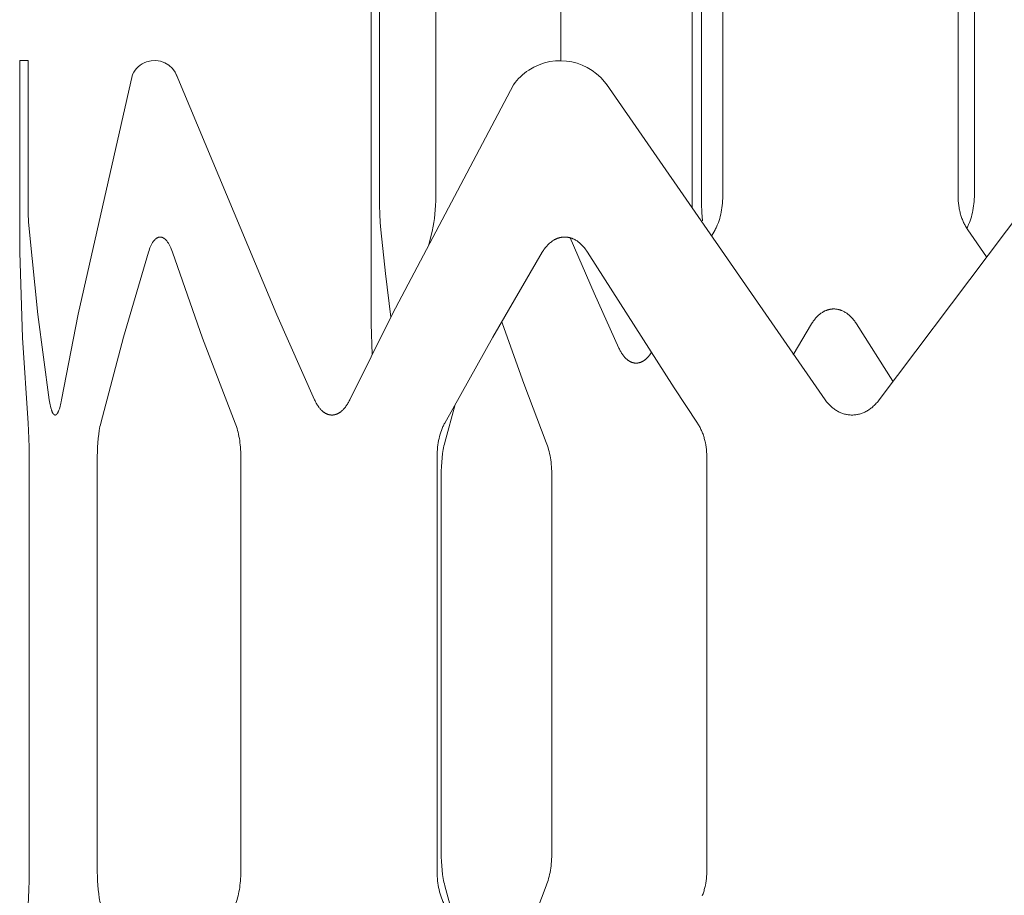
# Model space of a CAD drawing. Units: inches. Extents: x 0 to 685, y 1 to 173.
# Drawn here: x 552 to 559, y 71 to 78 of the extents above; entities that cross this region are included whole.
import ezdxf

# ---------------------------------------------------------------- set-up
doc = ezdxf.new("R2010")
doc.units = ezdxf.units.IN
doc.header["$MEASUREMENT"] = 0
doc.layers.add('SLAMP', color=1, linetype='Continuous', lineweight=0)

# ---------------------------------------------------------------- blocks, each defined once
blk = doc.blocks.new('CHANTAL S F')
at = {"layer": 'SLAMP', "lineweight": 9}
for points in [[(-15.661, -38.814), (-15.661, -34.3255)], [(-13.2663, -38.0611), (-13.2663, -34.5966)], [(-15.5977, -35.167), (-15.5977, -37.9739)], [(-15.1785, -37.9739), (-15.1785, -35.167)], [(-14.2448, -35.167), (-14.2448, -36.9622)], [(-13.0384, -37.9739), (-13.0384, -35.167)], [(-11.2839, -35.167), (-11.2839, -37.9739)], [(-13.1969, -35.4424), (-13.1969, -37.961)], [(-11.1624, -37.961), (-11.1624, -35.4424)], [(-18.2182, -36.9622), (-18.2802, -36.9622)], [(-18.2802, -38.2777), (-18.2802, -36.9622)], [(-18.2182, -36.9622), (-18.2182, -37.9703)], [(-17.9685, -39.4923), (-17.8443, -38.8528), (-17.439, -37.0648)], [(-17.1135, -37.0633), (-16.3644, -38.8582), (-16.0816, -39.4923)], [(-15.8199, -39.4923), (-15.5001, -38.8512), (-14.5988, -37.142)], [(-13.9065, -37.1378), (-12.2742, -39.4923)], [(-11.8732, -39.4923), (-10.2461, -37.3336)], [(-18.2182, -37.9703), (-18.216, -38.1033), (-18.2134, -38.1639), (-18.2096, -38.2174)], [(-15.5977, -37.9739), (-15.597, -38.0424), (-15.5952, -38.1081), (-15.5922, -38.169), (-15.588, -38.2229)], [(-15.2036, -38.2229), (-15.2007, -38.2102), (-15.198, -38.1969), (-15.1931, -38.169), (-15.1887, -38.1394), (-15.1851, -38.1081), (-15.1822, -38.0757), (-15.1801, -38.0424), (-15.1789, -38.0084), (-15.1785, -37.9739)], [(-13.1969, -37.961), (-13.1962, -38.0294), (-13.1941, -38.0953), (-13.1906, -38.1573)], [(-13.0953, -38.2229), (-13.092, -38.2166), (-13.0887, -38.2102), (-13.0856, -38.2037), (-13.0825, -38.1969), (-13.0795, -38.1902), (-13.0766, -38.1832), (-13.0711, -38.169), (-13.0661, -38.1545), (-13.0614, -38.1394), (-13.0571, -38.1239), (-13.0533, -38.1081), (-13.0499, -38.092), (-13.0468, -38.0757), (-13.0443, -38.0591), (-13.0422, -38.0424), (-13.0406, -38.0254), (-13.0395, -38.0084), (-13.0387, -37.9912), (-13.0384, -37.9739)], [(-11.2839, -37.9739), (-11.2836, -37.9912), (-11.2826, -38.0084), (-11.2813, -38.0254), (-11.2792, -38.0424), (-11.2766, -38.0591), (-11.2751, -38.0674), (-11.2734, -38.0757), (-11.2717, -38.0839), (-11.2697, -38.092), (-11.2675, -38.1001), (-11.2654, -38.1081), (-11.263, -38.116), (-11.2605, -38.1239), (-11.2578, -38.1317), (-11.2551, -38.1394), (-11.2522, -38.1469), (-11.2492, -38.1545), (-11.246, -38.1618), (-11.2428, -38.169), (-11.2394, -38.1762), (-11.236, -38.1832), (-11.2323, -38.1902), (-11.2285, -38.1969), (-11.2246, -38.2037), (-11.2206, -38.2102), (-11.2166, -38.2166), (-11.2124, -38.2229)], [(-11.2181, -38.2102), (-11.2149, -38.2039), (-11.2117, -38.1975), (-11.2086, -38.191), (-11.2056, -38.1842), (-11.1999, -38.1705), (-11.1945, -38.1563), (-11.1895, -38.1417), (-11.1849, -38.1266), (-11.1807, -38.1111), (-11.1769, -38.0953), (-11.1736, -38.0792), (-11.1706, -38.0628), (-11.1681, -38.0462), (-11.1661, -38.0294), (-11.1645, -38.0125), (-11.1633, -37.9954), (-11.1626, -37.9783), (-11.1624, -37.961)], [(-18.2096, -38.2174), (-18.1447, -38.856), (-18.0595, -39.4923)], [(-15.588, -38.2229), (-15.5535, -38.5497), (-15.5126, -38.8757)], [(-15.2303, -38.337), (-15.2036, -38.2229)], [(-13.1215, -38.2717), (-13.0953, -38.2229)], [(-11.2193, -38.2124), (-11.2181, -38.2102)], [(-11.2124, -38.2229), (-11.0726, -38.4252)], [(-18.2782, -38.3905), (-18.2802, -38.2777)], [(-17.1414, -38.3905), (-17.1461, -38.3775), (-17.1509, -38.3652), (-17.1533, -38.3593), (-17.1559, -38.3536), (-17.1584, -38.3481), (-17.1611, -38.3427), (-17.1637, -38.3376), (-17.1665, -38.3326), (-17.1692, -38.3279), (-17.172, -38.3234), (-17.1748, -38.319), (-17.1777, -38.3148), (-17.1807, -38.3109), (-17.1835, -38.3071), (-17.1865, -38.3036), (-17.188, -38.302), (-17.1895, -38.3003), (-17.1909, -38.2988), (-17.1926, -38.2972), (-17.194, -38.2958), (-17.1955, -38.2943), (-17.197, -38.2931), (-17.1986, -38.2917), (-17.2001, -38.2904), (-17.2016, -38.2893), (-17.2032, -38.2881), (-17.2047, -38.2871), (-17.2063, -38.2861), (-17.2078, -38.2852), (-17.2094, -38.2842), (-17.2109, -38.2834), (-17.2125, -38.2826), (-17.2141, -38.282), (-17.2155, -38.2813), (-17.2172, -38.2806), (-17.2188, -38.2801), (-17.2202, -38.2795), (-17.2218, -38.2792), (-17.2226, -38.279), (-17.2234, -38.2787), (-17.2242, -38.2786), (-17.2249, -38.2784), (-17.2257, -38.2783), (-17.2265, -38.2782), (-17.2273, -38.2781), (-17.2281, -38.2779), (-17.2289, -38.2779), (-17.2297, -38.2778), (-17.2304, -38.2778), (-17.2312, -38.2777), (-17.232, -38.2777), (-17.2328, -38.2777), (-17.2336, -38.2777), (-17.2344, -38.2777), (-17.2352, -38.2778), (-17.2359, -38.2778), (-17.2367, -38.2779), (-17.2375, -38.2779), (-17.2383, -38.2781), (-17.2391, -38.2782), (-17.2399, -38.2783), (-17.2406, -38.2784), (-17.2414, -38.2786), (-17.2422, -38.2787), (-17.243, -38.279), (-17.2438, -38.2792), (-17.2445, -38.2793), (-17.2453, -38.2795), (-17.2469, -38.2801), (-17.2484, -38.2806), (-17.25, -38.2813), (-17.2515, -38.282), (-17.253, -38.2826), (-17.2546, -38.2834), (-17.2561, -38.2842), (-17.2575, -38.2852), (-17.259, -38.2861), (-17.2606, -38.2871), (-17.2621, -38.2881), (-17.2636, -38.2893), (-17.2651, -38.2904), (-17.2666, -38.2917), (-17.2681, -38.2931), (-17.2696, -38.2943), (-17.2709, -38.2958), (-17.2724, -38.2972), (-17.2739, -38.2988), (-17.2753, -38.3003), (-17.2768, -38.302), (-17.2781, -38.3036), (-17.2796, -38.3053), (-17.281, -38.3071), (-17.2839, -38.3109), (-17.2866, -38.3148), (-17.2894, -38.319), (-17.292, -38.3234), (-17.2946, -38.3279), (-17.2972, -38.3326), (-17.2998, -38.3376), (-17.3023, -38.3427), (-17.3047, -38.3481), (-17.3071, -38.3536), (-17.3095, -38.3593), (-17.3118, -38.3652), (-17.3162, -38.3775), (-17.3205, -38.3905)], [(-14.0474, -38.3905), (-14.0515, -38.3839), (-14.0558, -38.3775), (-14.0602, -38.3713), (-14.0647, -38.3652), (-14.0692, -38.3593), (-14.0739, -38.3536), (-14.0786, -38.3481), (-14.0835, -38.3427), (-14.0885, -38.3376), (-14.0935, -38.3326), (-14.0985, -38.3279), (-14.1037, -38.3234), (-14.1089, -38.319), (-14.1142, -38.3148), (-14.1196, -38.3109), (-14.1251, -38.3071), (-14.1306, -38.3036), (-14.1361, -38.3003), (-14.1417, -38.2972), (-14.1474, -38.2943), (-14.1501, -38.2931), (-14.153, -38.2917), (-14.1558, -38.2904), (-14.1587, -38.2893), (-14.1616, -38.2881), (-14.1644, -38.2871), (-14.1673, -38.2861), (-14.1703, -38.2852), (-14.1731, -38.2842), (-14.176, -38.2834), (-14.1789, -38.2826), (-14.1818, -38.282), (-14.1848, -38.2813), (-14.1877, -38.2806), (-14.1906, -38.2801), (-14.1935, -38.2795), (-14.1965, -38.2792), (-14.1994, -38.2787), (-14.2024, -38.2784), (-14.2053, -38.2782), (-14.2083, -38.2779), (-14.2112, -38.2778), (-14.2142, -38.2777), (-14.2171, -38.2777), (-14.22, -38.2777), (-14.223, -38.2778), (-14.226, -38.2779), (-14.2288, -38.2782), (-14.2318, -38.2784), (-14.2348, -38.2787), (-14.2377, -38.2792), (-14.2406, -38.2795), (-14.2435, -38.2801), (-14.2465, -38.2806), (-14.2493, -38.2813), (-14.2522, -38.282), (-14.2552, -38.2826), (-14.258, -38.2834), (-14.2609, -38.2842), (-14.2637, -38.2852), (-14.2666, -38.2861), (-14.2695, -38.2871), (-14.2723, -38.2881), (-14.2752, -38.2893), (-14.2779, -38.2904), (-14.2808, -38.2917), (-14.2835, -38.2931), (-14.2864, -38.2943), (-14.2891, -38.2958), (-14.2919, -38.2972), (-14.2974, -38.3003), (-14.3029, -38.3036), (-14.3082, -38.3071), (-14.3136, -38.3109), (-14.3189, -38.3148), (-14.324, -38.319), (-14.3292, -38.3234), (-14.3342, -38.3279), (-14.3391, -38.3326), (-14.3441, -38.3376), (-14.3489, -38.3427), (-14.3536, -38.3481), (-14.3581, -38.3536), (-14.3627, -38.3593), (-14.3671, -38.3652), (-14.3714, -38.3713), (-14.3756, -38.3775), (-14.3798, -38.3839), (-14.3839, -38.3905)], [(-14.1763, -38.2833), (-13.9982, -38.6967), (-13.8125, -39.1068)], [(-18.2182, -39.6654), (-18.2587, -39.0284), (-18.2782, -38.3905)], [(-17.3205, -38.3905), (-17.5073, -39.0255), (-17.6759, -39.6654)], [(-16.6733, -39.6654), (-16.9161, -39.0312), (-17.1414, -38.3905)], [(-14.3839, -38.3905), (-14.7538, -39.0245), (-15.1117, -39.6654)], [(-13.2276, -39.6654), (-13.402, -39.4021), (-14.0474, -38.3905)], [(-15.6588, -38.9251), (-15.661, -38.814)], [(-12.0418, -38.9251), (-12.0461, -38.9186), (-12.0503, -38.9123), (-12.0546, -38.9061), (-12.0591, -38.9002), (-12.0637, -38.8943), (-12.0684, -38.8887), (-12.0732, -38.8833), (-12.078, -38.8781), (-12.0829, -38.8729), (-12.0878, -38.8681), (-12.093, -38.8634), (-12.0981, -38.859), (-12.1033, -38.8546), (-12.1085, -38.8505), (-12.1139, -38.8466), (-12.1193, -38.843), (-12.1248, -38.8395), (-12.1303, -38.8362), (-12.1359, -38.8332), (-12.1415, -38.8304), (-12.1471, -38.8278), (-12.15, -38.8266), (-12.1528, -38.8254), (-12.1557, -38.8243), (-12.1585, -38.8233), (-12.1614, -38.8222), (-12.1643, -38.8213), (-12.1671, -38.8204), (-12.17, -38.8196), (-12.1728, -38.8189), (-12.1758, -38.8181), (-12.1787, -38.8176), (-12.1815, -38.8169), (-12.1845, -38.8164), (-12.1874, -38.8158), (-12.1902, -38.8155), (-12.1932, -38.815), (-12.1961, -38.8148), (-12.199, -38.8145), (-12.202, -38.8143), (-12.2049, -38.8141), (-12.2078, -38.8141), (-12.2107, -38.814), (-12.2137, -38.8141), (-12.2165, -38.8141), (-12.2195, -38.8143), (-12.2224, -38.8145), (-12.2254, -38.8148), (-12.2282, -38.815), (-12.2312, -38.8155), (-12.2341, -38.8158), (-12.2369, -38.8164), (-12.2399, -38.8169), (-12.2427, -38.8176), (-12.2456, -38.8181), (-12.2485, -38.8189), (-12.2513, -38.8196), (-12.2542, -38.8204), (-12.257, -38.8213), (-12.2598, -38.8222), (-12.2627, -38.8233), (-12.2655, -38.8243), (-12.2683, -38.8254), (-12.2711, -38.8266), (-12.2739, -38.8278), (-12.2766, -38.8291), (-12.2794, -38.8304), (-12.2822, -38.8317), (-12.285, -38.8332), (-12.2903, -38.8362), (-12.2957, -38.8395), (-12.3011, -38.843), (-12.3064, -38.8466), (-12.3116, -38.8505), (-12.3168, -38.8546), (-12.3218, -38.859), (-12.3268, -38.8634), (-12.3318, -38.8681), (-12.3366, -38.8729), (-12.3414, -38.8781), (-12.3461, -38.8833), (-12.3506, -38.8887), (-12.3551, -38.8943), (-12.3595, -38.9002), (-12.3638, -38.9061), (-12.368, -38.9123), (-12.3722, -38.9186), (-12.3762, -38.9251)], [(-15.6533, -39.1538), (-15.6588, -38.9251)], [(-14.6806, -38.9251), (-14.6837, -38.9164), (-14.6869, -38.9078)], [(-14.3544, -39.809), (-14.5224, -39.3689), (-14.6806, -38.9251)], [(-12.3762, -38.9251), (-12.5133, -39.155)], [(-11.7697, -39.3514), (-12.0418, -38.9251)], [(-13.8125, -39.1068), (-13.8094, -39.1133), (-13.8062, -39.1196), (-13.803, -39.1258), (-13.7997, -39.1317), (-13.7962, -39.1376), (-13.7928, -39.1432), (-13.7892, -39.1486), (-13.7856, -39.1538), (-13.7819, -39.159), (-13.7781, -39.1638), (-13.7744, -39.1685), (-13.7706, -39.1729), (-13.7666, -39.1773), (-13.7626, -39.1814), (-13.7586, -39.1853), (-13.7545, -39.189), (-13.7524, -39.1907), (-13.7503, -39.1924), (-13.7483, -39.1941), (-13.7462, -39.1957), (-13.744, -39.1972), (-13.742, -39.1987), (-13.7398, -39.2002), (-13.7376, -39.2015), (-13.7356, -39.2028), (-13.7334, -39.2041), (-13.7312, -39.2053), (-13.7291, -39.2065), (-13.7269, -39.2076), (-13.7247, -39.2086), (-13.7225, -39.2097), (-13.7204, -39.2106), (-13.7181, -39.2115), (-13.7159, -39.2123), (-13.7137, -39.213), (-13.7114, -39.2138), (-13.7093, -39.2144), (-13.707, -39.215), (-13.7047, -39.2155), (-13.7025, -39.2161), (-13.7002, -39.2164), (-13.6979, -39.2169), (-13.6958, -39.2171), (-13.6935, -39.2174), (-13.6912, -39.2176), (-13.6889, -39.2178), (-13.6866, -39.2178), (-13.6843, -39.2179), (-13.6821, -39.2178), (-13.6799, -39.2178), (-13.6776, -39.2176), (-13.6753, -39.2174), (-13.673, -39.2171), (-13.6707, -39.2169), (-13.6684, -39.2164), (-13.6661, -39.2161), (-13.664, -39.2155), (-13.6617, -39.215), (-13.6594, -39.2144), (-13.6571, -39.2138), (-13.6549, -39.213), (-13.6526, -39.2123), (-13.6503, -39.2115), (-13.6482, -39.2106), (-13.6459, -39.2097), (-13.6437, -39.2086), (-13.6414, -39.2076), (-13.6392, -39.2065), (-13.637, -39.2053), (-13.6348, -39.2041), (-13.6326, -39.2028), (-13.6304, -39.2015), (-13.6281, -39.2002), (-13.626, -39.1987), (-13.6238, -39.1972), (-13.6216, -39.1957), (-13.6194, -39.1941), (-13.6174, -39.1924), (-13.613, -39.189), (-13.6103, -39.1866), (-13.6077, -39.1842), (-13.6049, -39.1816), (-13.6023, -39.1791), (-13.5997, -39.1764), (-13.597, -39.1736), (-13.5944, -39.1708), (-13.5919, -39.1679), (-13.5892, -39.1648), (-13.5867, -39.1617), (-13.5818, -39.1553), (-13.5769, -39.1487), (-13.5721, -39.1416)], [(-18.0595, -39.4923), (-18.0553, -39.5176), (-18.053, -39.5292), (-18.0506, -39.54), (-18.0482, -39.5502), (-18.0456, -39.5595), (-18.0443, -39.5638), (-18.0429, -39.568), (-18.0415, -39.5719), (-18.0402, -39.5757), (-18.0388, -39.5792), (-18.0373, -39.5826), (-18.0359, -39.5857), (-18.0351, -39.587), (-18.0345, -39.5885), (-18.0338, -39.5898), (-18.033, -39.5911), (-18.0323, -39.5923), (-18.0315, -39.5935), (-18.0308, -39.5946), (-18.03, -39.5957), (-18.0292, -39.5968), (-18.0285, -39.5977), (-18.0277, -39.5986), (-18.0274, -39.5989), (-18.0269, -39.5994), (-18.0266, -39.5998), (-18.0262, -39.6002), (-18.0257, -39.6005), (-18.0254, -39.6009), (-18.0251, -39.6012), (-18.0246, -39.6016), (-18.0243, -39.6019), (-18.0238, -39.6021), (-18.0235, -39.6025), (-18.0231, -39.6027), (-18.0227, -39.6029), (-18.0223, -39.6033), (-18.0219, -39.6035), (-18.0215, -39.6036), (-18.0212, -39.6038), (-18.0207, -39.6041), (-18.0204, -39.6042), (-18.0199, -39.6043), (-18.0196, -39.6045), (-18.0191, -39.6046), (-18.0188, -39.6048), (-18.0185, -39.6048), (-18.0183, -39.6049), (-18.0182, -39.6049), (-18.018, -39.6049), (-18.0177, -39.605), (-18.0176, -39.605), (-18.0174, -39.605), (-18.0172, -39.605), (-18.0169, -39.605), (-18.0168, -39.6051), (-18.0166, -39.6051), (-18.0164, -39.6051), (-18.0161, -39.6051), (-18.016, -39.6051), (-18.0158, -39.6051), (-18.0156, -39.6051), (-18.0153, -39.6051), (-18.0152, -39.6051), (-18.015, -39.605), (-18.0148, -39.605), (-18.0145, -39.605), (-18.0144, -39.605), (-18.0142, -39.605), (-18.014, -39.6049), (-18.0137, -39.6049), (-18.0136, -39.6049), (-18.0132, -39.6048), (-18.0128, -39.6046), (-18.0124, -39.6045), (-18.012, -39.6043), (-18.0116, -39.6042), (-18.0112, -39.6041), (-18.0108, -39.6038), (-18.0104, -39.6036), (-18.01, -39.6035), (-18.0096, -39.6033), (-18.0092, -39.6029), (-18.0088, -39.6027), (-18.0084, -39.6025), (-18.008, -39.6021), (-18.0076, -39.6019), (-18.0072, -39.6016), (-18.0068, -39.6012), (-18.0064, -39.6009), (-18.006, -39.6005), (-18.0056, -39.6002), (-18.0052, -39.5998), (-18.0048, -39.5994), (-18.004, -39.5986), (-18.0032, -39.5977), (-18.0024, -39.5968), (-18.0016, -39.5957), (-18.0008, -39.5946), (-18, -39.5935), (-17.9992, -39.5923), (-17.9984, -39.5911), (-17.9976, -39.5898), (-17.9968, -39.5885), (-17.9961, -39.587), (-17.9953, -39.5857), (-17.9937, -39.5826), (-17.9922, -39.5792), (-17.9906, -39.5757), (-17.9891, -39.5719), (-17.9877, -39.568), (-17.9862, -39.5638), (-17.9847, -39.5595), (-17.9817, -39.5502), (-17.979, -39.54), (-17.9762, -39.5292), (-17.9736, -39.5176), (-17.971, -39.5053), (-17.9685, -39.4923)], [(-16.0816, -39.4923), (-16.0786, -39.4988), (-16.0754, -39.5053), (-16.072, -39.5115), (-16.0687, -39.5176), (-16.0653, -39.5235), (-16.0619, -39.5292), (-16.0582, -39.5347), (-16.0546, -39.54), (-16.0509, -39.5451), (-16.0471, -39.5502), (-16.0433, -39.5549), (-16.0394, -39.5595), (-16.0354, -39.5638), (-16.0314, -39.568), (-16.0273, -39.5719), (-16.0232, -39.5757), (-16.0211, -39.5774), (-16.0191, -39.5792), (-16.0169, -39.5808), (-16.0148, -39.5826), (-16.0127, -39.5841), (-16.0106, -39.5857), (-16.0084, -39.587), (-16.0062, -39.5885), (-16.0041, -39.5898), (-16.0019, -39.5911), (-15.9997, -39.5923), (-15.9975, -39.5935), (-15.9954, -39.5946), (-15.9931, -39.5957), (-15.9909, -39.5968), (-15.9887, -39.5977), (-15.9865, -39.5986), (-15.9843, -39.5994), (-15.982, -39.6002), (-15.9797, -39.6009), (-15.9775, -39.6016), (-15.9752, -39.6021), (-15.9729, -39.6027), (-15.9708, -39.6033), (-15.9685, -39.6036), (-15.9662, -39.6041), (-15.9639, -39.6043), (-15.9616, -39.6046), (-15.9593, -39.6049), (-15.957, -39.605), (-15.9547, -39.6051), (-15.9525, -39.6051), (-15.9502, -39.6051), (-15.9479, -39.605), (-15.9456, -39.6049), (-15.9433, -39.6046), (-15.9409, -39.6043), (-15.9386, -39.6041), (-15.9363, -39.6036), (-15.934, -39.6033), (-15.9319, -39.6027), (-15.9296, -39.6021), (-15.9273, -39.6016), (-15.925, -39.6009), (-15.9227, -39.6002), (-15.9204, -39.5994), (-15.9181, -39.5986), (-15.916, -39.5977), (-15.9137, -39.5968), (-15.9114, -39.5957), (-15.9092, -39.5946), (-15.9069, -39.5935), (-15.9048, -39.5923), (-15.9025, -39.5911), (-15.9003, -39.5898), (-15.8981, -39.5885), (-15.8958, -39.587), (-15.8937, -39.5857), (-15.8915, -39.5841), (-15.8893, -39.5826), (-15.8871, -39.5808), (-15.8849, -39.5792), (-15.8806, -39.5757), (-15.8764, -39.5719), (-15.8723, -39.568), (-15.868, -39.5638), (-15.8639, -39.5595), (-15.8599, -39.5549), (-15.8559, -39.5502), (-15.852, -39.5451), (-15.8481, -39.54), (-15.8443, -39.5347), (-15.8407, -39.5292), (-15.837, -39.5235), (-15.8335, -39.5176), (-15.8299, -39.5115), (-15.8265, -39.5053), (-15.8232, -39.4988), (-15.8199, -39.4923)], [(-12.2742, -39.4923), (-12.2694, -39.4988), (-12.2645, -39.5053), (-12.2593, -39.5115), (-12.2542, -39.5176), (-12.2488, -39.5235), (-12.2434, -39.5292), (-12.2379, -39.5347), (-12.2323, -39.54), (-12.2266, -39.5451), (-12.2208, -39.5502), (-12.2148, -39.5549), (-12.2088, -39.5595), (-12.2027, -39.5638), (-12.1964, -39.568), (-12.1901, -39.5719), (-12.1838, -39.5757), (-12.1773, -39.5792), (-12.1708, -39.5826), (-12.1643, -39.5857), (-12.1576, -39.5885), (-12.151, -39.5911), (-12.1442, -39.5935), (-12.1375, -39.5957), (-12.1306, -39.5977), (-12.1237, -39.5994), (-12.1169, -39.6009), (-12.1099, -39.6021), (-12.103, -39.6033), (-12.0961, -39.6041), (-12.089, -39.6046), (-12.082, -39.605), (-12.075, -39.6051), (-12.0679, -39.605), (-12.0609, -39.6046), (-12.0538, -39.6041), (-12.0469, -39.6033), (-12.0399, -39.6021), (-12.0329, -39.6009), (-12.026, -39.5994), (-12.0192, -39.5977), (-12.0123, -39.5957), (-12.0054, -39.5935), (-11.9987, -39.5911), (-11.9919, -39.5885), (-11.9852, -39.5857), (-11.9786, -39.5826), (-11.9719, -39.5792), (-11.9654, -39.5757), (-11.959, -39.5719), (-11.9526, -39.568), (-11.9463, -39.5638), (-11.94, -39.5595), (-11.9339, -39.5549), (-11.9279, -39.5502), (-11.9219, -39.5451), (-11.9161, -39.54), (-11.9104, -39.5347), (-11.9046, -39.5292), (-11.8991, -39.5235), (-11.8938, -39.5176), (-11.8884, -39.5115), (-11.8832, -39.5053), (-11.8781, -39.4988), (-11.8732, -39.4923)], [(-15.0348, -39.5252), (-15.1109, -39.809)], [(-18.2096, -39.9126), (-18.2102, -39.8448), (-18.2119, -39.7795), (-18.2147, -39.719), (-18.2182, -39.6654)], [(-17.6759, -39.6654), (-17.6788, -39.678), (-17.6817, -39.6911), (-17.6843, -39.7049), (-17.6868, -39.719), (-17.6912, -39.7485), (-17.6949, -39.7795), (-17.6977, -39.8117), (-17.6998, -39.8448), (-17.701, -39.8785), (-17.7014, -39.9126)], [(-16.6317, -39.9126), (-16.6318, -39.8955), (-16.6324, -39.8785), (-16.6332, -39.8615), (-16.6344, -39.8448), (-16.6359, -39.8282), (-16.6378, -39.8117), (-16.64, -39.7955), (-16.6425, -39.7795), (-16.6454, -39.7638), (-16.6485, -39.7485), (-16.6519, -39.7335), (-16.6557, -39.719), (-16.6597, -39.7049), (-16.6639, -39.6911), (-16.6685, -39.678), (-16.6733, -39.6654)], [(-15.1117, -39.6654), (-15.115, -39.6716), (-15.1183, -39.678), (-15.1214, -39.6845), (-15.1245, -39.6911), (-15.1275, -39.698), (-15.1304, -39.7049), (-15.1359, -39.719), (-15.1409, -39.7335), (-15.1456, -39.7485), (-15.1498, -39.7638), (-15.1537, -39.7795), (-15.1571, -39.7955), (-15.16, -39.8117), (-15.1625, -39.8282), (-15.1646, -39.8448), (-15.1663, -39.8615), (-15.1674, -39.8785), (-15.1681, -39.8955), (-15.1683, -39.9126)], [(-13.1578, -39.9126), (-13.1581, -39.8955), (-13.1589, -39.8785), (-13.1604, -39.8615), (-13.1623, -39.8448), (-13.165, -39.8282), (-13.1681, -39.8117), (-13.1698, -39.8036), (-13.1717, -39.7955), (-13.1738, -39.7875), (-13.176, -39.7795), (-13.1782, -39.7716), (-13.1806, -39.7638), (-13.1833, -39.756), (-13.1859, -39.7485), (-13.1888, -39.7409), (-13.1917, -39.7335), (-13.1947, -39.7262), (-13.1979, -39.719), (-13.2012, -39.7119), (-13.2047, -39.7049), (-13.2082, -39.698), (-13.2119, -39.6911), (-13.2157, -39.6845), (-13.2194, -39.678), (-13.2234, -39.6716), (-13.2276, -39.6654)], [(-15.1109, -39.809), (-15.1141, -39.8217), (-15.1171, -39.835), (-15.1198, -39.8487), (-15.1224, -39.8629), (-15.127, -39.8925), (-15.1308, -39.9238), (-15.1338, -39.9563), (-15.136, -39.9897), (-15.1373, -40.0235), (-15.1377, -40.058)], [(-14.3127, -40.058), (-14.3129, -40.0407), (-14.3134, -40.0235), (-14.3143, -40.0065), (-14.3155, -39.9897), (-14.3171, -39.9728), (-14.3189, -39.9563), (-14.3211, -39.9399), (-14.3236, -39.9238), (-14.3264, -39.908), (-14.3295, -39.8925), (-14.333, -39.8774), (-14.3367, -39.8629), (-14.3407, -39.8487), (-14.345, -39.835), (-14.3496, -39.8217), (-14.3544, -39.809)], [(-18.2096, -43.0104), (-18.2096, -39.9126)], [(-17.7014, -39.9126), (-17.7014, -43.0104)], [(-16.6317, -43.0104), (-16.6317, -39.9126)], [(-15.1683, -39.9126), (-15.1683, -43.0104)], [(-13.1578, -43.0104), (-13.1578, -39.9126)], [(-15.1377, -40.058), (-15.1377, -42.8649)], [(-14.3127, -42.8649), (-14.3127, -40.058)], [(-15.1377, -42.8649), (-15.1373, -42.8994), (-15.136, -42.9334), (-15.1338, -42.9666), (-15.1308, -42.9991), (-15.127, -43.0304), (-15.1224, -43.06), (-15.1198, -43.0742), (-15.1171, -43.0879), (-15.1141, -43.1012), (-15.1109, -43.1139)], [(-14.3544, -43.1139), (-14.3496, -43.1012), (-14.345, -43.0879), (-14.3407, -43.0742), (-14.3367, -43.06), (-14.333, -43.0455), (-14.3295, -43.0304), (-14.3264, -43.0149), (-14.3236, -42.9991), (-14.3211, -42.983), (-14.3189, -42.9666), (-14.3171, -42.9501), (-14.3155, -42.9334), (-14.3143, -42.9164), (-14.3134, -42.8994), (-14.3129, -42.8822), (-14.3127, -42.8649)], [(-18.2182, -43.2575), (-18.2147, -43.204), (-18.2119, -43.1434), (-18.2102, -43.0781), (-18.2096, -43.0104)], [(-17.7014, -43.0104), (-17.701, -43.0445), (-17.6998, -43.0781), (-17.6977, -43.1112), (-17.6949, -43.1434), (-17.6912, -43.1744), (-17.6868, -43.204), (-17.6843, -43.218), (-17.6817, -43.2318), (-17.6788, -43.2449), (-17.6759, -43.2575)], [(-16.6733, -43.2575), (-16.6685, -43.2449), (-16.6639, -43.2318), (-16.6597, -43.218), (-16.6557, -43.204), (-16.6519, -43.1894), (-16.6485, -43.1744), (-16.6454, -43.1591), (-16.6425, -43.1434), (-16.64, -43.1274), (-16.6378, -43.1112), (-16.6359, -43.0948), (-16.6344, -43.0781), (-16.6332, -43.0614), (-16.6324, -43.0445), (-16.6318, -43.0274), (-16.6317, -43.0104)], [(-15.1683, -43.0104), (-15.1681, -43.0274), (-15.1674, -43.0445), (-15.1663, -43.0614), (-15.1646, -43.0781), (-15.1625, -43.0948), (-15.16, -43.1112), (-15.1571, -43.1274), (-15.1537, -43.1434), (-15.1498, -43.1591), (-15.1456, -43.1744), (-15.1409, -43.1894), (-15.1359, -43.204), (-15.1304, -43.218), (-15.1275, -43.2249), (-15.1245, -43.2318), (-15.1214, -43.2384), (-15.1183, -43.2449), (-15.115, -43.2513), (-15.1117, -43.2575)], [(-13.1917, -43.1894), (-13.1888, -43.182), (-13.1859, -43.1744), (-13.1833, -43.1669), (-13.1806, -43.1591), (-13.1782, -43.1513), (-13.176, -43.1434), (-13.1738, -43.1354), (-13.1717, -43.1274), (-13.1698, -43.1193), (-13.1681, -43.1112), (-13.165, -43.0948), (-13.1623, -43.0781), (-13.1604, -43.0614), (-13.1589, -43.0445), (-13.1581, -43.0274), (-13.1578, -43.0104)], [(-15.1109, -43.1139), (-15.0348, -43.3977)], [(-14.6806, -43.9978), (-14.5224, -43.554), (-14.3544, -43.1139)]]:
    blk.add_lwpolyline(points, dxfattribs=at)
for points in [[(-13.8938, -37.1561), (-14.0231, -36.9588), (-14.2879, -36.9037), (-14.4851, -37.0329), (-14.5294, -37.0619), (-14.568, -37.099), (-14.5988, -37.142)], [(-17.1055, -37.0824), (-17.1385, -36.9882), (-17.2416, -36.9388), (-17.3358, -36.9718), (-17.3812, -36.9879), (-17.4184, -37.0213), (-17.439, -37.0648)]]:
    blk.add_open_spline(points, degree=3, knots=[0, 0, 0, 0, 1, 1, 1, 2, 2, 2, 2], dxfattribs=at)

msp = doc.modelspace()

# ---------------------------------------------------------------- block references
at = {"layer": 'SLAMP'}
msp.add_blockref('CHANTAL S F', (570.1238, 114.552), dxfattribs=at)

doc.saveas('drawing.dxf')
